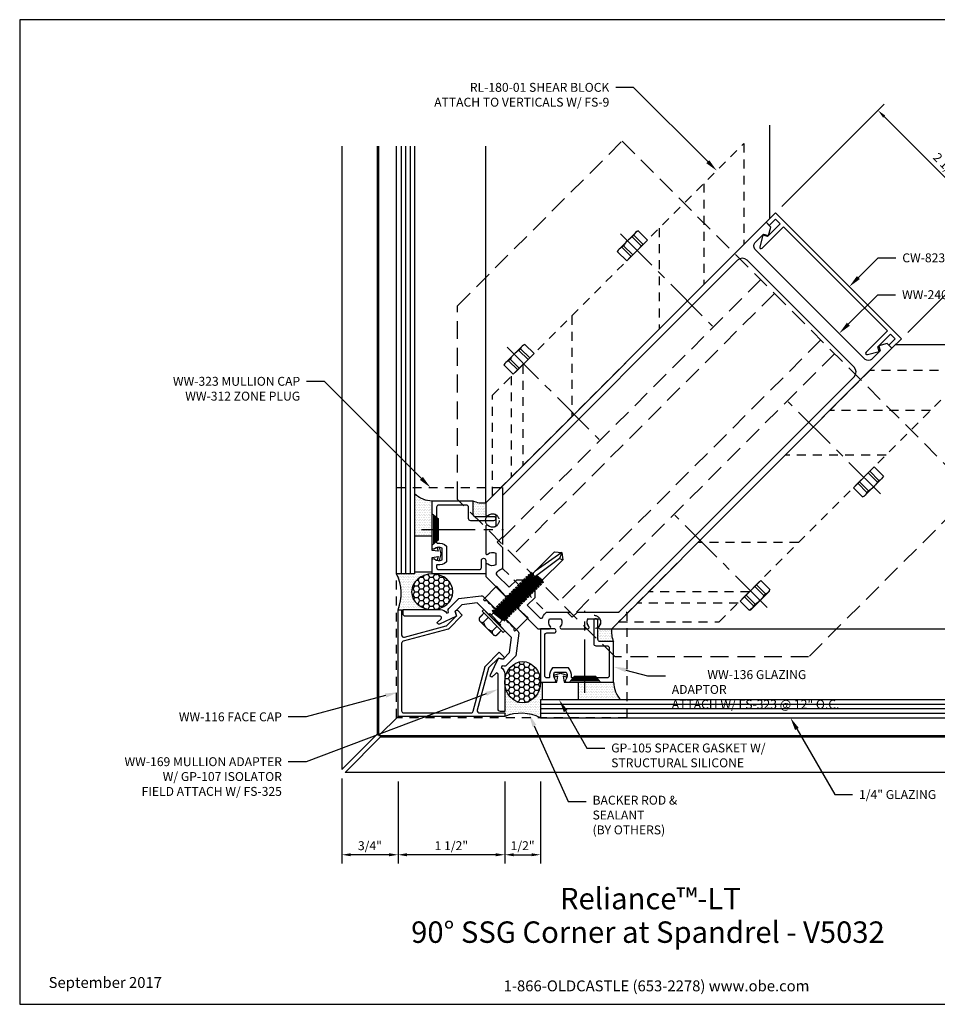
# Model space of a CAD drawing. Units: inches. Extents: x -2.1 to 17.3, y 0 to 13.8.
# Drawn here: x -2.1 to 10.8, y 0 to 13.8 of the extents above; entities that cross this region are included whole.
import ezdxf
from ezdxf import colors
from ezdxf.entities.mleader import LeaderData, LeaderLine
from ezdxf.enums import TextEntityAlignment as Align
from ezdxf.math import Vec2, Vec3

# ---------------------------------------------------------------- set-up
doc = ezdxf.new("R2010")
doc.units = ezdxf.units.IN
doc.header["$MEASUREMENT"] = 0
for name, pattern in [('CENTER', [2, 1.25, -0.25, 0.25, -0.25]), ('CENTER2', [1.125, 0.75, -0.125, 0.125, -0.125]), ('HIDDEN', [0.375, 0.25, -0.125]), ('HIDDEN2', [0.1875, 0.125, -0.0625])]:
    doc.linetypes.add(name, pattern=pattern)
for name, color, linetype in [('Accessory', 7, 'Continuous'), ('Anchoring', 7, 'Continuous'), ('Dimension', 3, 'Continuous'), ('Extrusion', 1, 'Continuous'), ('Fastener', 7, 'Continuous'), ('Gasket', 7, 'Continuous'), ('Glazing', 4, 'Continuous'), ('Misc', 7, 'Continuous'), ('Sealant', 3, 'Continuous'), ('Sightline', 7, 'Continuous'), ('Tag', 7, 'Continuous'), ('Text', 6, 'Continuous'), ('Thermal', 2, 'Continuous')]:
    doc.layers.add(name, color=color, linetype=linetype)
doc.styles.get("Standard").update_dxf_attribs({"font": 'arial.ttf'})
doc.dimstyles.new('FULL', dxfattribs={"dimtxt": 0.125, "dimasz": 0.125, "dimexe": 0.125, "dimexo": 0.125, "dimgap": 0.0625, "dimtad": 1, "dimdec": 4, "dimzin": 3, "dimdsep": 46, "dimlunit": 4, "dimtxsty": 'Standard', "dimcen": 0.125, "dimclrd": 256, "dimclre": 256, "dimclrt": 256, "dimadec": 0, "dimazin": 0, "dimtfac": 1, "dimtdec": 4, "dimtofl": 0, "dimtmove": 0, "dimatfit": 3, "dimfxl": 1, "dimfrac": 2, "dimtolj": 1, "dimtzin": 3, "dimarcsym": 0})
pattern_1 = [(0, (-0.571791, 0.266132), (0.01171875, 0.0234375), [0, -0.0234375])]
pattern_2 = [(0, (-0.59487, 0.26613), (0.0703125, 0.04059494), [0.046875, -0.09375]), (120, (-0.59487, 0.26613), (-0.0703125, 0.04059494), [0.046875, -0.09375]), (60, (-0.59487, 0.26613), (2e-17, 0.08118988), [-0.09375, 0.046875])]
pattern_3 = [(0, (-0.49964, -0.483868), (0.01171875, 0.0234375), [0, -0.0234375])]

# ---------------------------------------------------------------- blocks, each defined once
blk = doc.blocks.new('Web_Detail_Title_Block')
at = {"layer": 'defpoints'}
blk.add_lwpolyline([(-5.5, 0), (5.5, 0), (5.5, 8.5), (-5.5, 8.5)], close=True, dxfattribs=at)
at = {"layer": 'Tag', "insert": (0, 0.112), "char_height": 0.094, "attachment_point": 8}
blk.add_mtext_dynamic_manual_height_columns('1-866-OLDCASTLE (653-2278) www.obe.com', width=2.879054, gutter_width=0.625, heights=[0.1233], dxfattribs=at)
at = {"layer": 'Tag'}
for tag, p, height in [('SYSTEM_001', (-0.4283, 0.8374), 0.185), ('DET_NAME_NO_001', (-1.067, 0.4835), 0.185), ('DETNO_TITLE_001', (3.872, 0.1308), 0.094)]:
    blk.add_attdef(tag, p, '', height=height, dxfattribs=at)
blk.add_attdef('DATE', text='', height=0.094, dxfattribs=at).set_placement((-5.25, 0.112), align=Align.BOTTOM_LEFT)
blk = doc.blocks.new('fs325')
at = {"linetype": 'ByBlock', "extrusion": (0, 0, -1)}
for p, q in [((-0.153, 0.129), (-0.153, -0.13)), ((-0.032, 0.087), (-0.128, 0.087)), ((-0.032, -0.087), (-0.128, -0.087))]:
    blk.add_line(p, q, dxfattribs=at)
at = {"linetype": 'ByBlock'}
for p, q in [((0.065, 0.08), (0.085, -0.08)), ((0.079, 0.111), (0.1, -0.111)), ((0.109, -0.111), (0.088, 0.111)), ((0.124, -0.08), (0.103, 0.08)), ((0.106, 0.08), (0.127, -0.08)), ((0.121, 0.111), (0.142, -0.111)), ((0.151, -0.111), (0.13, 0.111)), ((0.165, -0.08), (0.145, 0.08)), ((0.148, 0.08), (0.169, -0.08)), ((0.163, 0.111), (0.183, -0.111)), ((0.192, -0.111), (0.172, 0.111)), ((0.207, -0.08), (0.186, 0.08)), ((0.19, 0.08), (0.21, -0.08)), ((0.204, 0.111), (0.225, -0.111)), ((0.234, -0.111), (0.213, 0.111)), ((0.249, -0.08), (0.228, 0.08)), ((0.231, 0.08), (0.252, -0.08)), ((0.246, 0.111), (0.267, -0.111)), ((0.276, -0.111), (0.255, 0.111)), ((0.29, -0.08), (0.27, 0.08)), ((0.273, 0.08), (0.294, -0.08)), ((0.288, 0.111), (0.308, -0.111)), ((0.317, -0.111), (0.297, 0.111)), ((0.332, -0.08), (0.311, 0.08)), ((0.315, 0.08), (0.335, -0.08)), ((0.329, 0.111), (0.35, -0.111)), ((0.359, -0.111), (0.338, 0.111)), ((0.374, -0.08), (0.353, 0.08)), ((0.356, 0.08), (0.377, -0.08)), ((0.371, 0.111), (0.392, -0.111)), ((0.401, -0.111), (0.38, 0.111)), ((0.415, -0.08), (0.395, 0.08)), ((0.398, 0.08), (0.419, -0.08)), ((0.413, 0.111), (0.433, -0.111)), ((0.442, -0.111), (0.422, 0.111)), ((0.457, -0.08), (0.436, 0.08)), ((0.44, 0.08), (0.46, -0.08)), ((0.454, 0.111), (0.475, -0.111)), ((0.484, -0.111), (0.463, 0.111)), ((0.499, -0.08), (0.478, 0.08)), ((0.481, 0.08), (0.502, -0.08)), ((0.496, 0.111), (0.517, -0.111)), ((0.526, -0.111), (0.505, 0.111)), ((0.54, -0.08), (0.52, 0.08)), ((0.523, 0.08), (0.544, -0.08)), ((0.538, 0.111), (0.558, -0.111)), ((0.567, -0.111), (0.547, 0.111)), ((0.582, -0.08), (0.561, 0.08)), ((0.565, 0.08), (0.585, -0.08)), ((0.579, 0.111), (0.6, -0.111)), ((0.609, -0.111), (0.588, 0.111)), ((0.624, -0.08), (0.603, 0.08)), ((0.606, 0.08), (0.627, -0.08)), ((0.621, 0.111), (0.642, -0.111)), ((0.651, -0.111), (0.63, 0.111)), ((0.665, -0.08), (0.645, 0.08)), ((0.648, 0.08), (0.669, -0.08)), ((0.663, 0.111), (0.683, -0.111)), ((0.692, -0.111), (0.672, 0.111)), ((0.707, -0.08), (0.686, 0.08)), ((0.69, 0.08), (0.71, -0.08)), ((0.704, 0.111), (0.725, -0.111)), ((0.734, -0.111), (0.713, 0.111)), ((0.749, -0.08), (0.728, 0.08)), ((0.731, 0.08), (0.752, -0.08)), ((0.746, 0.111), (0.767, -0.111)), ((0.776, -0.111), (0.755, 0.111)), ((0.79, -0.08), (0.77, 0.08)), ((0.773, 0.08), (0.794, -0.08)), ((0.788, 0.111), (0.808, -0.111)), ((0.853, 0.08), (0.796, 0.028)), ((1.26, -0.036), (0.796, 0.028)), ((0.804, 0.035), (0.797, 0.111)), ((0.817, -0.111), (0.805, 0.026)), ((0.816, 0.045), (0.811, 0.08)), ((0.815, 0.08), (0.819, 0.048)), ((0.832, -0.08), (0.818, 0.025)), ((0.822, 0.024), (0.835, -0.08)), ((0.829, 0.111), (0.834, 0.062)), ((0.842, 0.07), (0.838, 0.111)), ((0.838, 0.022), (0.85, -0.111)), ((0.859, -0.111), (0.847, 0.021)), ((0.874, -0.08), (0.861, 0.019)), ((1.344, 0), (0.894, 0.08)), ((1.344, 0), (1.26, -0.036)), ((1.26, -0.036), (1.278, -0.08))]:
    blk.add_line(p, q, dxfattribs=at)
at = {"linetype": 'ByBlock', "extrusion": (0, 0, -1)}
blk.add_lwpolyline([(0, 0.21), (0.032, 0.21), (0.032, -0.21), (0, -0.21)], close=True, dxfattribs=at)
at = {"linetype": 'ByBlock'}
blk.add_lwpolyline([(0.022, -0.111), (0, -0.111), (0, 0.111), (0.022, 0.111)], close=True, dxfattribs=at)
blk.add_lwpolyline([(0.022, 0.08), (0.065, 0.08), (0.079, 0.111), (0.088, 0.111), (0.103, 0.08), (0.106, 0.08), (0.121, 0.111), (0.13, 0.111), (0.145, 0.08), (0.148, 0.08), (0.163, 0.111), (0.172, 0.111), (0.186, 0.08), (0.19, 0.08), (0.204, 0.111), (0.213, 0.111), (0.228, 0.08), (0.231, 0.08), (0.246, 0.111), (0.255, 0.111), (0.27, 0.08), (0.273, 0.08), (0.288, 0.111), (0.297, 0.111), (0.311, 0.08), (0.315, 0.08), (0.329, 0.111), (0.338, 0.111), (0.353, 0.08), (0.356, 0.08), (0.371, 0.111), (0.38, 0.111), (0.395, 0.08), (0.398, 0.08), (0.413, 0.111), (0.422, 0.111), (0.436, 0.08), (0.44, 0.08), (0.454, 0.111), (0.463, 0.111), (0.478, 0.08), (0.481, 0.08), (0.496, 0.111), (0.505, 0.111), (0.52, 0.08), (0.523, 0.08), (0.538, 0.111), (0.547, 0.111), (0.561, 0.08), (0.565, 0.08), (0.579, 0.111), (0.588, 0.111), (0.603, 0.08), (0.606, 0.08), (0.621, 0.111), (0.63, 0.111), (0.645, 0.08), (0.648, 0.08), (0.663, 0.111), (0.672, 0.111), (0.686, 0.08), (0.69, 0.08), (0.704, 0.111), (0.713, 0.111), (0.728, 0.08), (0.731, 0.08), (0.746, 0.111), (0.755, 0.111), (0.77, 0.08), (0.773, 0.08), (0.788, 0.111), (0.797, 0.111), (0.811, 0.08), (0.815, 0.08), (0.829, 0.111), (0.838, 0.111), (0.853, 0.08), (1.278, 0.08), (1.344, 0), (1.278, -0.08), (0.874, -0.08), (0.859, -0.111), (0.85, -0.111), (0.835, -0.08), (0.832, -0.08), (0.817, -0.111), (0.808, -0.111), (0.794, -0.08), (0.79, -0.08), (0.776, -0.111), (0.767, -0.111), (0.752, -0.08), (0.749, -0.08), (0.734, -0.111), (0.725, -0.111), (0.71, -0.08), (0.707, -0.08), (0.692, -0.111), (0.683, -0.111), (0.669, -0.08), (0.665, -0.08), (0.651, -0.111), (0.642, -0.111), (0.627, -0.08), (0.624, -0.08), (0.609, -0.111), (0.6, -0.111), (0.585, -0.08), (0.582, -0.08), (0.567, -0.111), (0.558, -0.111), (0.544, -0.08), (0.54, -0.08), (0.526, -0.111), (0.517, -0.111), (0.502, -0.08), (0.499, -0.08), (0.484, -0.111), (0.475, -0.111), (0.46, -0.08), (0.457, -0.08), (0.442, -0.111), (0.433, -0.111), (0.419, -0.08), (0.415, -0.08), (0.401, -0.111), (0.392, -0.111), (0.377, -0.08), (0.374, -0.08), (0.359, -0.111), (0.35, -0.111), (0.335, -0.08), (0.332, -0.08), (0.317, -0.111), (0.308, -0.111), (0.294, -0.08), (0.29, -0.08), (0.276, -0.111), (0.267, -0.111), (0.252, -0.08), (0.249, -0.08), (0.234, -0.111), (0.225, -0.111), (0.21, -0.08), (0.207, -0.08), (0.192, -0.111), (0.183, -0.111), (0.169, -0.08), (0.165, -0.08), (0.151, -0.111), (0.142, -0.111), (0.127, -0.08), (0.124, -0.08), (0.109, -0.111), (0.1, -0.111), (0.085, -0.08), (0.022, -0.08)], dxfattribs=at)
blk.add_rational_spline([(-0.032, 0.172), (-0.08, 0.172), (-0.128, 0.172), (-0.153, 0.158), (-0.153, 0.129), (-0.153, 0.101), (-0.128, 0.087), (-0.18, 0), (-0.128, -0.087), (-0.153, -0.101), (-0.153, -0.13), (-0.153, -0.158), (-0.128, -0.172), (-0.08, -0.172), (-0.032, -0.172)], [1, 1, 1, 0.863631768004, 1, 0.863631768004, 1, 0.85849089442, 1, 0.863631768004, 1, 0.863631768004, 1, 1, 1], degree=2, knots=[0, 0, 0, 1, 1, 2.056733, 2.056733, 3.113466, 3.113466, 4.190419, 4.190419, 5.247152, 5.247152, 6.303884, 6.303884, 7.303884, 7.303884, 7.303884], dxfattribs=at)
blk = doc.blocks.new('FS9_BF')
at = {"linetype": 'CENTER', "ltscale": 0.5}
blk.add_line((0.331, 0), (-1.5, 0), dxfattribs=at)
for p, q in [((0.182, 0.119), (0, 0.119)), ((0.182, 0.087), (0, 0.087)), ((0.182, -0.087), (0, -0.087)), ((0.182, -0.119), (0, -0.119))]:
    blk.add_line(p, q)
blk.add_lwpolyline([(0.192, -0.185), (0.192, 0.185), (0.182, 0.206), (0, 0.206), (0, -0.206), (0.182, -0.206)], close=True)
blk.add_lwpolyline([(0.182, 0.206, -0.224461), (0.182, 0.119), (0.182, 0.087, -0.118708), (0.182, -0.087), (0.182, -0.119, -0.224461), (0.182, -0.206)], format="xyb")
blk = doc.blocks.new('*D5')
at = {"layer": 'defpoints', "color": 0, "transparency": 16777216}
for p in [(8.545, 11.103), (11.75, 10.773), (10.313, 9.336)]:
    blk.add_point(p, dxfattribs=at)
at = {"layer": 'Dimension', "lineweight": -2, "transparency": 16777216}
for p, q in [((8.633, 11.192), (10.071, 12.629)), ((10.071, 12.453), (11.662, 10.862)), ((10.401, 9.424), (11.839, 10.862))]:
    blk.add_line(p, q, dxfattribs=at)
at = {"layer": 'Dimension', "transparency": 16777216}
for points in [[(10.086, 12.467), (10.056, 12.438), (9.983, 12.541)], [(11.677, 10.876), (11.647, 10.847), (11.75, 10.773)]]:
    blk.add_solid(points, dxfattribs=at)
at = {"layer": 'Dimension', "transparency": 16777216, "insert": (10.956, 11.747), "char_height": 0.125, "attachment_point": 5, "rotation": 315}
blk.add_mtext('\\A1;2 1/2"', dxfattribs=at)
blk = doc.blocks.new('*D6')
at = {"layer": 'defpoints', "color": 0, "transparency": 16777216}
for p in [(4.745, 3.25), (5.247, 3.25), (5.247, 2.098)]:
    blk.add_point(p, dxfattribs=at)
at = {"layer": 'Dimension', "lineweight": -2, "transparency": 16777216}
for p, q in [((4.745, 3.125), (4.745, 1.973)), ((5.247, 3.125), (5.247, 1.973)), ((4.87, 2.098), (5.122, 2.098))]:
    blk.add_line(p, q, dxfattribs=at)
at = {"layer": 'Dimension', "transparency": 16777216}
for points in [[(4.87, 2.119), (4.87, 2.077), (4.745, 2.098)], [(5.122, 2.119), (5.122, 2.077), (5.247, 2.098)]]:
    blk.add_solid(points, dxfattribs=at)
at = {"layer": 'Dimension', "transparency": 16777216, "insert": (4.996, 2.225), "char_height": 0.125, "attachment_point": 5}
blk.add_mtext('\\A1;1/2"', dxfattribs=at)
blk = doc.blocks.new('*D7')
at = {"layer": 'defpoints', "color": 0, "transparency": 16777216}
for p in [(3.247, 3.25), (4.745, 3.25), (3.247, 2.098)]:
    blk.add_point(p, dxfattribs=at)
at = {"layer": 'Dimension', "lineweight": -2, "transparency": 16777216}
for p, q in [((3.247, 3.125), (3.247, 1.973)), ((4.745, 3.125), (4.745, 1.973)), ((4.62, 2.098), (3.372, 2.098))]:
    blk.add_line(p, q, dxfattribs=at)
at = {"layer": 'Dimension', "transparency": 16777216}
for points in [[(3.372, 2.119), (3.372, 2.077), (3.247, 2.098)], [(4.62, 2.119), (4.62, 2.077), (4.745, 2.098)]]:
    blk.add_solid(points, dxfattribs=at)
at = {"layer": 'Dimension', "transparency": 16777216, "insert": (3.996, 2.225), "char_height": 0.125, "attachment_point": 5}
blk.add_mtext('\\A1;1 1/2"', dxfattribs=at)
blk = doc.blocks.new('*D8')
at = {"layer": 'defpoints', "color": 0, "transparency": 16777216}
for p in [(2.459, 3.294), (3.247, 3.25), (2.459, 2.098)]:
    blk.add_point(p, dxfattribs=at)
at = {"layer": 'Dimension', "lineweight": -2, "transparency": 16777216}
for p, q in [((2.459, 3.169), (2.459, 1.973)), ((3.247, 3.125), (3.247, 1.973)), ((3.122, 2.098), (2.584, 2.098))]:
    blk.add_line(p, q, dxfattribs=at)
at = {"layer": 'Dimension', "transparency": 16777216}
for points in [[(2.584, 2.119), (2.584, 2.077), (2.459, 2.098)], [(3.122, 2.119), (3.122, 2.077), (3.247, 2.098)]]:
    blk.add_solid(points, dxfattribs=at)
at = {"layer": 'Dimension', "transparency": 16777216, "insert": (2.853, 2.225), "char_height": 0.125, "attachment_point": 5}
blk.add_mtext('\\A1;3/4"', dxfattribs=at)
blk = doc.blocks.new('fs323_bf')
at = {"lineweight": 0}
for p, q in [((0.019, 0.203), (0.019, -0.203)), ((0.032, 0.192), (0.032, -0.192)), ((0.046, 0.181), (0.046, -0.181)), ((0.059, 0.169), (0.059, -0.169)), ((0.073, 0.158), (0.073, -0.158))]:
    blk.add_line(p, q, dxfattribs=at)
at = {"linetype": 'CENTER2'}
blk.add_line((-0.15, 0), (1, 0), dxfattribs=at)
at = {"lineweight": 0}
blk.add_lwpolyline([(0.086, 0.147), (0, 0.219), (0, -0.219), (0.086, -0.147), (0.086, 0.147)], close=True, dxfattribs=at)

msp = doc.modelspace()

# ---------------------------------------------------------------- hatches: boundary and pattern name
at = {"layer": 'Sealant'}
h = msp.add_hatch(dxfattribs=at)
h.set_pattern_fill('DOTS', color=256, scale=0.375)
h.set_pattern_definition(pattern_3)
edge = h.paths.add_edge_path()
edge.add_line((3.72825, 6.75976), (3.47825, 7.00976))
edge.add_line((3.47825, 7.00976), (3.47825, 7.1643))
edge.add_arc((3.73352, 7.43574), 0.37261, 226.757652, 269.189507)
edge.add_line((3.72825, 7.06316), (3.72825, 6.75976))
h.paths.add_polyline_path([(3.72825, 6.75976), (3.72825, 6.56792), (3.47825, 6.56792), (3.47825, 7.00976)])
h = msp.add_hatch(dxfattribs=at)
h.set_pattern_fill('DOTS', color=256, scale=0.375)
h.paths.add_polyline_path([(4.47825, 7.03677), (4.47825, 6.86977), (4.47825, 6.84403), (4.32925, 6.84403, -0.07087384), (4.32059, 6.84526), (4.29948, 6.86637, -0.07087384), (4.29825, 6.87503), (4.29825, 7.06316, 0.14658985)])
h.paths.add_polyline_path([(4.32059, 6.84526, -0.25660778), (4.29948, 6.86637)], flags=17)
h = msp.add_hatch(dxfattribs=at)
h.set_pattern_fill('DOTS', color=256, scale=0.375)
h.set_pattern_definition(pattern_1)
edge = h.paths.add_edge_path()
edge.add_ellipse((3.72825, 5.78731), major_axis=(-0.28986, 0.02308), ratio=0.85905926, start_angle=273.912665, end_angle=453.912665)
edge.add_line((3.72825, 5.53731), (3.31916, 5.53731))
edge.add_line((3.31916, 5.53731), (3.29716, 5.53597))
edge.add_line((3.29716, 5.53597), (3.24716, 5.53597))
edge.add_arc((2.6819, 5.76568), 0.61015, 337.884639, 386.435415)
edge.add_line((3.22825, 6.03731), (3.72825, 6.03731))
h = msp.add_hatch(dxfattribs=at)
h.set_pattern_fill('HONEY', color=256, scale=0.375)
h.set_pattern_definition(pattern_2)
edge = h.paths.add_edge_path()
edge.add_ellipse((3.72825, 5.78731), major_axis=(0.28986, 0), ratio=0.86248967, start_angle=0, end_angle=360, ccw=False)
h = msp.add_hatch(dxfattribs=at)
h.set_pattern_fill('DOTS', color=256, scale=0.375)
h.paths.add_polyline_path([(6.24601, 5.269), (6.07901, 5.269), (6.05328, 5.269), (6.05328, 5.12, 0.07087384), (6.05451, 5.11134), (6.07562, 5.09023, 0.07087384), (6.08428, 5.089), (6.27241, 5.089, -0.14658985)])
h.paths.add_polyline_path([(6.05451, 5.11134, 0.25660778), (6.07562, 5.09023)], flags=17)
h = msp.add_hatch(dxfattribs=at)
h.set_pattern_fill('HONEY', color=256, scale=0.375)
h.set_pattern_definition(pattern_2)
edge = h.paths.add_edge_path()
edge.add_ellipse((4.99656, 4.519), major_axis=(0, 0.28986), ratio=0.86248967, start_angle=0, end_angle=360)
h = msp.add_hatch(dxfattribs=at)
h.set_pattern_fill('DOTS', color=256, scale=0.375)
h.set_pattern_definition(pattern_1)
edge = h.paths.add_edge_path()
edge.add_ellipse((4.99656, 4.519), major_axis=(0.02308, -0.28986), ratio=0.85905926, start_angle=-93.912665, end_angle=86.087335, ccw=False)
edge.add_line((4.74656, 4.519), (4.74656, 4.10991))
edge.add_line((4.74656, 4.10991), (4.74522, 4.08791))
edge.add_line((4.74522, 4.08791), (4.74522, 4.03791))
edge.add_arc((4.97493, 3.47265), 0.61015, 63.564585, 112.115361, ccw=False)
edge.add_line((5.24656, 4.019), (5.24656, 4.519))
h = msp.add_hatch(dxfattribs=at)
h.set_pattern_fill('DOTS', color=256, scale=0.375)
h.set_pattern_definition(pattern_3)
edge = h.paths.add_edge_path()
edge.add_line((5.96901, 4.519), (6.21901, 4.269))
edge.add_line((6.21901, 4.269), (6.37355, 4.269))
edge.add_arc((6.64498, 4.52427), 0.37261, 180.810493, 223.242348, ccw=False)
edge.add_line((6.27241, 4.519), (5.96901, 4.519))
h.paths.add_polyline_path([(5.96901, 4.519), (5.77717, 4.519), (5.77717, 4.269), (6.21901, 4.269)])

# ---------------------------------------------------------------- linework, layer by layer
for p, q in [((4.47825, 7.03677), (4.47825, 12.03731)), ((6.24601, 5.269), (11.24656, 5.269))]:
    msp.add_line(p, q)
at = {"layer": 'Accessory', "linetype": 'HIDDEN2'}
msp.add_lwpolyline([(3.22825, 4.019), (3.22825, 7.25037), (4.71225, 7.25037), (4.71225, 6.1156), (5.32485, 5.503), (6.45961, 5.503), (6.45961, 4.019)], close=True, dxfattribs=at)
for centre in [(4.57145, 6.78677), (5.99601, 5.3622)]:
    msp.add_circle(centre, 0.095, dxfattribs=at)
at = {"layer": 'Anchoring', "linetype": 'HIDDEN'}
msp.add_lwpolyline([(4.08237, 9.80024), (6.39178, 12.10965), (11.3189, 7.18253), (9.00949, 4.87312), (6.29273, 4.87312), (4.08237, 7.08349)], close=True, dxfattribs=at)
for points in [[(8.33632, 10.16511), (4.66853, 6.49732)], [(8.52941, 9.97203), (4.86162, 6.30424)], [(9.18127, 9.32016), (5.51349, 5.65237)], [(9.37436, 9.12708), (5.70657, 5.45929)]]:
    msp.add_lwpolyline(points, dxfattribs=at)
at = {"layer": 'Extrusion', "linetype": 'ByBlock', "flags": 128}
msp.add_lwpolyline([(8.35583, 10.60644), (8.65513, 10.90535), (10.1146, 9.44588), (9.81509, 9.14638, 0.76621798), (9.83407, 9.1134), (10.00004, 9.15738), (9.98166, 9.22526), (10.15844, 9.40204), (10.2249, 9.33557), (10.13581, 9.24648), (10.17965, 9.20264), (10.31259, 9.33557), (8.54482, 11.10334), (8.41188, 10.9704), (8.45572, 10.92656), (8.54482, 11.01566), (8.61129, 10.94919), (8.43451, 10.77241), (8.36663, 10.7908), (8.32279, 10.62533, 0.76410466)], format="xyb", close=True, dxfattribs=at)
at = {"layer": 'Extrusion', "linetype": 'ByBlock'}
for points in [[(5.91449, 5.409), (6.07754, 5.409, -0.32509702), (6.06567, 5.29909, 0.65050762), (6.07901, 5.269), (6.24601, 5.269), (10.17965, 9.20264), (10.11261, 9.26967), (9.99439, 9.23799), (10.01292, 9.16884), (9.89186, 9.04778, -0.41421356), (9.80418, 9.04778), (8.25703, 10.59493, -0.41421356), (8.25703, 10.68261), (8.37809, 10.80367), (8.44724, 10.78514), (8.47892, 10.90337), (8.41188, 10.9704), (4.47825, 7.03677), (4.47825, 6.86977, 0.65050762), (4.50833, 6.85643, -0.32509702), (4.61825, 6.86829), (4.61825, 6.70525, -0.32509702), (4.50833, 6.71711, 0.65050762), (4.47825, 6.70377), (4.47825, 6.32877, 0.65050762), (4.50833, 6.31543, -0.32509702), (4.61825, 6.32729), (4.61825, 6.16425, -0.32509702), (4.50833, 6.17611, 0.65050762), (4.47825, 6.16277), (4.47825, 6.00156), (4.75296, 5.72685), (4.8166, 5.72685), (4.89049, 5.80074), (5.00999, 5.80074), (5.00999, 5.68124), (4.9361, 5.60735), (4.9361, 5.54371), (5.21081, 5.269), (5.37201, 5.269, 0.65050762), (5.38535, 5.29909, -0.32509702), (5.37349, 5.409), (5.53654, 5.409, -0.32509702), (5.52467, 5.29909, 0.65050762), (5.53801, 5.269), (5.91301, 5.269, 0.65050762), (5.92635, 5.29909, -0.32509702)], [(5.76501, 5.503), (6.33424, 5.503, 0.19891237), (6.35616, 5.51208), (9.64861, 8.80453, 0.41421356), (9.64861, 8.93747), (8.14672, 10.43936, 0.41421356), (8.01378, 10.43936), (4.72133, 7.14691, 0.19891237), (4.71225, 7.12499), (4.71225, 6.55577), (4.63925, 6.48277), (4.71225, 6.40977), (4.71225, 6.12119, -0.11239512), (4.64444, 6.07252, 0.53256594), (4.63456, 6.02203), (4.8067, 5.84989), (4.91355, 5.95674), (5.07461, 5.95674), (5.16599, 5.86536), (5.16599, 5.70431), (5.05914, 5.59745), (5.23128, 5.42531, 0.53256594), (5.28176, 5.43519, -0.11239512), (5.33044, 5.503), (5.61901, 5.503), (5.69201, 5.43)], [(3.86825, 6.39944, 0.32509702), (3.75833, 6.38758, -0.65050762), (3.72825, 6.40092), (3.72825, 7.06316), (4.29825, 7.06316), (4.29825, 6.87503, 0.41421356), (4.32925, 6.84403), (4.58825, 6.84403, -1), (4.58825, 6.78403), (4.26925, 6.78403, -0.41421356), (4.23825, 6.81503), (4.23825, 6.97216, 0.41421356), (4.20725, 7.00316), (3.81925, 7.00316, 0.41421356), (3.78825, 6.97216), (3.78825, 6.48027, 0.45642435), (3.79966, 6.47037, -0.23105619), (3.92825, 6.42887), (3.92825, 6.20697, -0.23105619), (3.79966, 6.16547, 0.45642435), (3.78825, 6.15557), (3.78825, 6.12831, 0.41421356), (3.81925, 6.09731), (4.38725, 6.09731, 0.41421356), (4.41825, 6.12831), (4.41825, 6.22703, -1), (4.47825, 6.22703), (4.47825, 6.03731), (3.72825, 6.03731), (3.72825, 6.23492, -0.65050762), (3.75833, 6.24826, 0.32509702), (3.86825, 6.2364)], [(3.83781, 5.44331), (3.35016, 5.44331, -0.41421356), (3.31916, 5.47431), (3.31916, 5.53731), (3.83881, 5.53731, -0.25072268), (3.93282, 5.48701), (3.95726, 5.49855), (3.95064, 5.52358, -0.26713787), (3.95868, 5.55344), (4.09892, 5.69367), (4.41402, 5.73218, -0.23071651), (4.4397, 5.72333), (4.93258, 5.23045, -0.23071651), (4.94143, 5.20477), (4.90292, 4.88967), (4.76268, 4.74944, -0.26713787), (4.73283, 4.74139), (4.7078, 4.74802), (4.69625, 4.72357, -0.25072268), (4.74656, 4.62956), (4.74656, 4.10991), (4.68356, 4.10991, -0.41421356), (4.65256, 4.14091), (4.65256, 4.62856, 0.66817864), (4.61842, 4.6427), (4.56364, 4.58792), (4.55279, 4.59305, -0.41421356), (4.54324, 4.61967), (4.65577, 4.85799), (4.72103, 4.84072), (4.81355, 4.93323), (4.83962, 5.14663), (4.609, 5.37725), (4.609, 5.39975), (4.5865, 5.39975), (4.35587, 5.63037), (4.14248, 5.6043), (4.04996, 5.51178), (4.06724, 5.44653), (3.82892, 5.33399, -0.41421356), (3.8023, 5.34354), (3.79717, 5.35439), (3.85195, 5.40917, 0.66817864)], [(4.74522, 4.08791), (4.74522, 4.03791), (3.24716, 4.03791), (3.24716, 5.53597), (3.29716, 5.53597), (3.29716, 5.18094, 0.49239789), (3.33611, 5.15097), (3.92477, 5.30719, 0.13226446), (3.92927, 5.30978), (4.06702, 5.44752), (4.04902, 5.51452), (4.05677, 5.52228, -0.41421356), (4.08506, 5.52228), (4.14877, 5.45857), (3.95464, 5.26444, -0.13184853), (3.95015, 5.26185), (3.32016, 5.09356, 0.33966916), (3.29716, 5.06361), (3.29716, 4.11891, 0.41421356), (3.32816, 4.08791), (4.27286, 4.08791, 0.33966916), (4.30281, 4.11091), (4.4711, 4.7409, -0.13184853), (4.47369, 4.74539), (4.66781, 4.93952), (4.73153, 4.87581, -0.41421356), (4.73153, 4.84752), (4.72377, 4.83977), (4.65677, 4.85777), (4.51903, 4.72003, 0.13226446), (4.51643, 4.71552), (4.36022, 4.12686, 0.49239789), (4.39018, 4.08791)], [(5.60869, 4.659, -0.32509702), (5.59683, 4.54909, 0.65050762), (5.61017, 4.519), (6.27241, 4.519), (6.27241, 5.089), (6.08428, 5.089, -0.41421356), (6.05328, 5.12), (6.05328, 5.379, 1), (5.99328, 5.379), (5.99328, 5.06, 0.41421356), (6.02428, 5.029), (6.18141, 5.029, -0.41421356), (6.21241, 4.998), (6.21241, 4.61, -0.41421356), (6.18141, 4.579), (5.68952, 4.579, -0.45642435), (5.67962, 4.59041, 0.23105619), (5.63812, 4.719), (5.41622, 4.719, 0.23105619), (5.37472, 4.59041, -0.45642435), (5.36482, 4.579), (5.33756, 4.579, -0.41421356), (5.30656, 4.61), (5.30656, 5.178, -0.41421356), (5.33756, 5.209), (5.43628, 5.209, 1), (5.43628, 5.269), (5.24656, 5.269), (5.24656, 4.519), (5.44417, 4.519, 0.65050762), (5.45751, 4.54909, -0.32509702), (5.44565, 4.659)]]:
    msp.add_lwpolyline(points, format="xyb", close=True, dxfattribs=at)
at = {"layer": 'Gasket', "linetype": 'ByBlock'}
for points in [[(3.47825, 6.06792), (3.72825, 6.06792), (3.72825, 6.26792), (3.81111, 6.28042), (3.79825, 6.23244), (3.82819, 6.22442), (3.85325, 6.31792), (3.82819, 6.41142), (3.79825, 6.4034), (3.81111, 6.35542), (3.72825, 6.36792), (3.72825, 6.56792), (3.47825, 6.56792)], [(5.27717, 4.269), (5.27717, 4.519), (5.47717, 4.519), (5.48967, 4.60186), (5.44169, 4.589), (5.43367, 4.61895), (5.52717, 4.644), (5.62067, 4.61895), (5.61264, 4.589), (5.56467, 4.60186), (5.57717, 4.519), (5.77717, 4.519), (5.77717, 4.269)]]:
    msp.add_lwpolyline(points, close=True, dxfattribs=at)
at = {"layer": 'Glazing'}
for p, q in [((3.29075, 12.03731), (3.29075, 6.03731)), ((3.35325, 12.03731), (3.35325, 6.03731)), ((3.41575, 12.03731), (3.41575, 6.03731)), ((11.24656, 4.2065), (5.24656, 4.2065)), ((11.24656, 4.144), (5.24656, 4.144)), ((11.24656, 4.0815), (5.24656, 4.0815))]:
    msp.add_line(p, q, dxfattribs=at)
for points in [[(3.47825, 12.03731), (3.47825, 6.03731), (3.22825, 6.03731), (3.22825, 12.03731)], [(11.24656, 4.269), (5.24656, 4.269), (5.24656, 4.019), (11.24656, 4.019)]]:
    msp.add_lwpolyline(points, dxfattribs=at)
at = {"layer": 'Misc', "linetype": 'HIDDEN2'}
for p, q in [((7.53925, 11.51198), (7.53925, 10.09777)), ((6.91425, 10.88698), (6.91425, 9.47277)), ((5.68622, 9.65896), (5.68622, 8.24474)), ((4.99668, 8.96942), (4.99668, 7.5552)), ((4.83722, 8.80996), (4.83722, 7.39574)), ((10.72123, 8.33), (9.30701, 8.33)), ((10.09623, 7.705), (8.68201, 7.705)), ((8.8682, 6.47698), (7.45399, 6.47698)), ((8.17866, 5.78744), (6.76445, 5.78744)), ((8.0192, 5.62798), (6.60499, 5.62798))]:
    msp.add_line(p, q, dxfattribs=at)
for points in [[(4.57375, 8.54648), (8.10125, 12.07398), (8.10125, 10.65977), (4.57375, 7.13227)], [(7.75573, 5.3645), (11.28323, 8.892), (9.86901, 8.892), (6.34151, 5.3645)]]:
    msp.add_lwpolyline(points, close=True, dxfattribs=at)
at = {"layer": 'Sealant'}
for centre, radius, start, end in [((3.73352, 7.43574), 0.37261, 226.757652, 269.189507), ((4.4323, 7.35035), 0.31693, 244.978382, 278.336713), ((2.6819, 5.76568), 0.61015, 337.884639, 26.435415), ((6.55959, 5.22305), 0.31693, 171.663287, 205.021618), ((6.64498, 4.52427), 0.37261, 180.810493, 223.242348), ((4.97493, 3.47265), 0.61015, 63.564585, 112.115361)]:
    msp.add_arc(centre, radius, start, end, dxfattribs=at)
at = {"layer": 'Sealant', "extrusion": (0, 0, -1)}
msp.add_ellipse((3.72825, 5.78731), major_axis=(0.28986, 0), ratio=0.86248967, dxfattribs=at)
at = {"layer": 'Sealant'}
msp.add_ellipse((4.99656, 4.519), major_axis=(0, 0.28986), ratio=0.86248967, dxfattribs=at)
at = {"layer": 'Sightline'}
for p, q in [((8.46225, 12.33447), (8.46225, 11.02077)), ((2.97825, 3.769), (2.97825, 12.03731)), ((11.54372, 9.253), (10.23001, 9.253)), ((2.97825, 3.769), (3.24716, 4.03791)), ((2.97825, 3.769), (11.24656, 3.769))]:
    msp.add_line(p, q, dxfattribs=at)
for points in [[(2.45925, 12.03731), (2.45925, 3.29419), (2.95925, 3.79419), (2.95925, 12.03731)], [(11.24656, 3.25), (2.50344, 3.25), (3.00344, 3.75), (11.24656, 3.75)]]:
    msp.add_lwpolyline(points, dxfattribs=at)
at = {"layer": 'Thermal', "linetype": 'ByBlock', "ltscale": 0.75}
msp.add_lwpolyline([(4.79413, 5.52639), (4.73371, 5.44009, 0.6166946), (4.75912, 5.40401, 0.24450897), (4.81697, 5.34617, 0.24449878), (4.87481, 5.28833), (4.87448, 5.25346, 0.73323034), (4.89479, 5.24289), (5.07298, 5.42108), (4.93262, 5.5473), (4.94364, 5.60982), (4.93355, 5.6199, -0.34285993), (4.93126, 5.63817), (4.97433, 5.7107), (4.99593, 5.6613, 0.54861879), (5.02063, 5.65582), (5.02453, 5.65972, 0.29147342), (5.02802, 5.67546), (5.00573, 5.73671, 0.22169466), (4.94596, 5.79648), (4.88471, 5.81877, 0.29147342), (4.86897, 5.81528), (4.86507, 5.81138, 0.54861879), (4.87054, 5.78668), (4.91995, 5.76508), (4.84742, 5.72201, -0.34285993), (4.82915, 5.7243), (4.81906, 5.73439), (4.75655, 5.72337), (4.63033, 5.86373), (4.45214, 5.68554, 0.73323034), (4.46271, 5.66524), (4.49757, 5.66556, 0.24449878), (4.55541, 5.60772, 0.24449878), (4.61326, 5.54988, 0.61662579), (4.64934, 5.52446), (4.73564, 5.58489, -0.83909963)], format="xyb", close=True, dxfattribs=at)

# ---------------------------------------------------------------- block references
ref = msp.add_blockref('Web_Detail_Title_Block', (6.875, 0), dxfattribs=dict(xscale=1.625, yscale=1.625, zscale=1.625))
ref.add_attrib('SYSTEM_001', '%%UReliance™-LT', (5.52065, 1.33259), dxfattribs={"layer": 'Tag', "height": 0.300625})
ref.add_attrib('DET_NAME_NO_001', '%%U90%%D SSG Corner at Spandrel - V5032', (3.43165, 0.86221), dxfattribs={"layer": 'Tag', "height": 0.300625})
ref.add_attrib('DATE', 'September 2017', dxfattribs={"layer": 'Tag', "height": 0.15275}).set_placement((-1.65625, 0.182), align=Align.BOTTOM_LEFT)
at = {"layer": 'Fastener', "xscale": -1}
for name, p, rotation in [('FS9_BF', (6.60208, 10.57482), 314.9999999999998), ('FS9_BF', (5.01109, 8.98383), 314.9999999999998), ('fs323_bf', (3.72825, 6.66148), 180)]:
    msp.add_blockref(name, p, dxfattribs=dict(at, rotation=rotation))
at = {"layer": 'Fastener'}
for name, p, rotation in [('FS9_BF', (9.78406, 7.39284), 315), ('FS9_BF', (8.19307, 5.80185), 315), ('fs325', (4.59775, 5.3885), 44.99999999999999), ('fs323_bf', (5.87072, 4.519), 90)]:
    msp.add_blockref(name, p, dxfattribs=dict(at, rotation=rotation))

# ---------------------------------------------------------------- dimensions: what is measured, and where the dimension line sits
at = {"layer": 'Dimension'}
dim = msp.add_aligned_dim(p1=(8.54482, 11.10334), p2=(10.31259, 9.33557), distance=2.0332, dimstyle='FULL', dxfattribs=at)
dim.commit()
dim.dimension.update_dxf_attribs({"geometry": '*D5', "text_midpoint": (10.95629, 11.74704)})
dim = msp.add_linear_dim(base=(2.45925, 2.09832), p1=(3.24716, 3.25), p2=(2.45925, 3.29419), dimstyle='FULL', override={"dimdec": 3}, dxfattribs=at)
dim.commit()
dim.dimension.update_dxf_attribs({"geometry": '*D8', "text_midpoint": (2.8532, 2.2255)})
for base, p2, picture, middle in [((3.24716, 2.09832), (3.24716, 3.25), '*D7', (3.99619, 2.22545)), ((5.24656, 2.09832), (5.24656, 3.25), '*D6', (4.99589, 2.22545))]:
    dim = msp.add_linear_dim(base=base, p1=(4.74522, 3.25), p2=p2, dimstyle='FULL', dxfattribs=at)
    dim.commit()
    dim.dimension.update_dxf_attribs({"geometry": picture, "text_midpoint": middle})

# ---------------------------------------------------------------- leaders
at = {"layer": 'Text'}
ml = msp.add_multileader_mtext('Standard', dxfattribs=at)
ml.set_content('RL-180-01 SHEAR BLOCK\\P{\\C7;ATTACH TO VERTICALS W/ FS-9}', color=256)
ml.set_leader_properties()
ml.build(insert=Vec2(0, 0))
ml.multileader.update_dxf_attribs({"dogleg_length": 0.25, "arrow_head_size": 0.18})
ctx = ml.context
ctx.base_point, ctx.char_height, ctx.arrow_head_size, ctx.landing_gap_size, ctx.plane_origin = Vec3(3.43314, 12.86241), 0.125, 0.18, 0.09, Vec3(7.72118, 11.69391)
ctx.text_align_type = 2
notes = []
notes.append((ctx, [(0, (1, 1, 0), (6.55269, 12.86241), (-1, 0), 0.25, [(0, [(7.72118, 11.69391)], 0, [])])]))
ctx.mtext.insert, ctx.mtext.alignment, ctx.mtext.flow_direction = Vec3(6.21269, 12.92597), 3, 5
ml = msp.add_multileader_mtext('Standard', dxfattribs=at)
ml.set_content('WW-323 MULLION CAP\\PWW-312 ZONE PLUG', color=256)
ml.set_leader_properties()
ml.build(insert=Vec2(0, 0))
ml.multileader.update_dxf_attribs({"dogleg_length": 0.25, "arrow_head_size": 0.18})
ctx = ml.context
ctx.base_point, ctx.char_height, ctx.arrow_head_size, ctx.landing_gap_size, ctx.plane_origin = Vec3(-0.11799, 8.73852), 0.125, 0.18, 0.09, Vec3(3.70194, 7.25037)
ctx.text_align_type = 2
notes.append((ctx, [(0, (1, 1, 0), (2.21379, 8.73852), (-1, 0), 0.25, [(0, [(3.70194, 7.25037)], 0, [])])]))
ctx.mtext.insert, ctx.mtext.alignment, ctx.mtext.flow_direction = Vec3(1.87379, 8.80213), 3, 5
ml = msp.add_multileader_mtext('Standard', dxfattribs=at)
ml.set_content('^IWW-136 GLAZING ADAPTOR\\P{\\C7;ATTACH W/ FS-323 @ 12" O.C.}', color=256)
ml.set_leader_properties()
ml.build(insert=Vec2(0, 0))
ml.multileader.update_dxf_attribs({"dogleg_length": 0.25, "arrow_head_size": 0.18})
ctx = ml.context
ctx.base_point, ctx.char_height, ctx.arrow_head_size, ctx.landing_gap_size, ctx.plane_origin = Vec3(6.99921, 4.6068), 0.125, 0.18, 0.09, Vec3(6.27241, 4.73456)
notes.append((ctx, [(0, (1, 1, 0), (6.74921, 4.6068), (1, 0), 0.25, [(0, [(6.27241, 4.73456)], 0, [])])]))
ctx.mtext.insert, ctx.mtext.flow_direction = Vec3(7.08921, 4.68767), 5
ml = msp.add_multileader_mtext('Standard', dxfattribs=at)
ml.set_content('WW-169 MULLION ADAPTER W/ GP-107 ISOLATOR\\P{\\C7;FIELD ATTACH W/ FS-325}', color=256)
ml.set_leader_properties()
ml.build(insert=Vec2(0, 0))
ml.multileader.update_dxf_attribs({"dogleg_length": 0.25, "arrow_head_size": 0.18})
ctx = ml.context
ctx.base_point, ctx.char_height, ctx.arrow_head_size, ctx.landing_gap_size, ctx.plane_origin = Vec3(-0.84528, 3.40247), 0.125, 0.18, 0.09, Vec3(4.65256, 4.41903)
ctx.text_align_type = 2
notes.append((ctx, [(0, (1, 1, 0), (1.95759, 3.40247), (-1, 0), 0.25, [(0, [(4.65256, 4.41903)], 0, [])])]))
ctx.mtext.insert, ctx.mtext.width, ctx.mtext.alignment, ctx.mtext.flow_direction = Vec3(1.61759, 3.46608), 2.399937, 3, 5
ml = msp.add_multileader_mtext('Standard', dxfattribs=at)
ml.set_content('WW-116 FACE CAP', color=256)
ml.set_leader_properties()
ml.build(insert=Vec2(0, 0))
ml.multileader.update_dxf_attribs({"dogleg_length": 0.25, "arrow_head_size": 0.18})
ctx = ml.context
ctx.base_point, ctx.char_height, ctx.arrow_head_size, ctx.landing_gap_size, ctx.plane_origin = Vec3(-0.06352, 4.03206), 0.125, 0.18, 0.09, Vec3(3.24716, 4.37757)
ctx.text_align_type = 2
notes.append((ctx, [(0, (1, 1, 0), (1.95771, 4.03206), (-1, 0), 0.25, [(0, [(3.24716, 4.37757)], 0, [])])]))
ctx.mtext.insert, ctx.mtext.alignment, ctx.mtext.flow_direction = Vec3(1.61771, 4.09563), 3, 5
ml = msp.add_multileader_mtext('Standard', dxfattribs=at)
ml.set_content('GP-105 SPACER GASKET W/ STRUCTURAL SILICONE', color=256)
ml.set_leader_properties()
ml.build(insert=Vec2(0, 0))
ml.multileader.update_dxf_attribs({"dogleg_length": 0.25, "arrow_head_size": 0.18})
ctx = ml.context
ctx.base_point, ctx.char_height, ctx.arrow_head_size, ctx.landing_gap_size, ctx.plane_origin = Vec3(6.14917, 3.59512), 0.125, 0.18, 0.09, Vec3(5.5101, 4.269)
notes.append((ctx, [(0, (1, 1, 0), (5.89917, 3.59512), (1, 0), 0.25, [(0, [(5.5101, 4.269)], 0, [])])]))
ctx.mtext.insert, ctx.mtext.width, ctx.mtext.flow_direction = Vec3(6.23917, 3.65868), 2.3277576, 5
ml = msp.add_multileader_mtext('Standard', dxfattribs=at)
ml.set_content('BACKER ROD & SEALANT\\P{\\C7;(BY OTHERS)}', color=256)
ml.set_leader_properties()
ml.build(insert=Vec2(0, 0))
ml.multileader.update_dxf_attribs({"dogleg_length": 0.25, "arrow_head_size": 0.18})
ctx = ml.context
ctx.base_point, ctx.char_height, ctx.arrow_head_size, ctx.landing_gap_size, ctx.plane_origin = Vec3(5.88737, 2.84509), 0.125, 0.18, 0.09, Vec3(4.96816, 4.08276)
notes.append((ctx, [(0, (1, 1, 0), (5.63737, 2.84509), (1, 0), 0.25, [(0, [(5.08653, 4.07251)], 0, [])])]))
ctx.mtext.insert, ctx.mtext.width, ctx.mtext.flow_direction = Vec3(5.97737, 2.92596), 1.2798006, 5
ml = msp.add_multileader_mtext('Standard', dxfattribs=at)
ml.set_content('1/4" GLAZING', color=256)
ml.set_leader_properties()
ml.build(insert=Vec2(0, 0))
ml.multileader.update_dxf_attribs({"dogleg_length": 0.25, "arrow_head_size": 0.18})
ctx = ml.context
ctx.base_point, ctx.char_height, ctx.arrow_head_size, ctx.landing_gap_size, ctx.plane_origin = Vec3(9.627, 2.94131), 0.125, 0.18, 0.09, Vec3(8.7548, 4.019)
notes.append((ctx, [(0, (1, 1, 0), (9.377, 2.94131), (1, 0), 0.25, [(0, [(8.7548, 4.019)], 0, [])])]))
ctx.mtext.insert, ctx.mtext.flow_direction = Vec3(9.717, 3.00488), 5
for ctx, leaders in notes:
    for number, flags, end, landing, length, lines in leaders:
        leader = LeaderData()
        leader.index, (leader.has_last_leader_line, leader.has_dogleg_vector, leader.attachment_direction) = number, flags
        leader.last_leader_point, leader.dogleg_vector, leader.dogleg_length = Vec3(end), Vec3(landing), length
        for number, points, colour, breaks in lines:
            line = LeaderLine()
            line.index, line.vertices, line.color, line.breaks = number, Vec3.list(points), colors.encode_raw_color(colour), breaks
            leader.lines.append(line)
        ctx.leaders.append(leader)

# ---------------------------------------------------------------- next in the draw order: leaders
ml = msp.add_multileader_mtext('Standard', dxfattribs=at)
ml.set_content('CW-823 FILLER', color=256)
ml.set_leader_properties()
ml.build(insert=Vec2(0, 0))
ml.multileader.update_dxf_attribs({"dogleg_length": 0.25, "arrow_head_size": 0.18})
ctx = ml.context
ctx.base_point, ctx.char_height, ctx.arrow_head_size, ctx.landing_gap_size, ctx.plane_origin = Vec3(10.23415, 10.47065), 0.125, 0.18, 0.09, Vec3(9.58083, 10.06733)
notes = []
notes.append((ctx, [(0, (1, 1, 0), (9.98415, 10.47065), (1, 0), 0.25, [(0, [(9.58083, 10.06733)], 0, [])])]))
ctx.mtext.insert, ctx.mtext.flow_direction = Vec3(10.32415, 10.53426), 5
ctx.mtext.has_bg_fill, ctx.mtext.bg_color, ctx.mtext.bg_scale_factor, ctx.mtext.bg_transparency, ctx.mtext.use_window_bg_color = 1, -1023410167, 1.5, 0, 1
for ctx, leaders in notes:
    for number, flags, end, landing, length, lines in leaders:
        leader = LeaderData()
        leader.index, (leader.has_last_leader_line, leader.has_dogleg_vector, leader.attachment_direction) = number, flags
        leader.last_leader_point, leader.dogleg_vector, leader.dogleg_length = Vec3(end), Vec3(landing), length
        for number, points, colour, breaks in lines:
            line = LeaderLine()
            line.index, line.vertices, line.color, line.breaks = number, Vec3.list(points), colors.encode_raw_color(colour), breaks
            leader.lines.append(line)
        ctx.leaders.append(leader)

# ---------------------------------------------------------------- next in the draw order: leaders
ml = msp.add_multileader_mtext('Standard', dxfattribs=at)
ml.set_content('WW-240 MULLION', color=256)
ml.set_leader_properties()
ml.build(insert=Vec2(0, 0))
ml.multileader.update_dxf_attribs({"dogleg_length": 0.25, "arrow_head_size": 0.18})
ctx = ml.context
ctx.base_point, ctx.char_height, ctx.arrow_head_size, ctx.landing_gap_size, ctx.plane_origin = Vec3(10.23104, 9.95358), 0.125, 0.18, 0.09, Vec3(9.43971, 9.41225)
notes = []
notes.append((ctx, [(0, (1, 1, 0), (9.98104, 9.95358), (1, 0), 0.25, [(0, [(9.43971, 9.41225)], 0, [])])]))
ctx.mtext.insert, ctx.mtext.flow_direction = Vec3(10.32104, 10.01714), 5
ctx.mtext.has_bg_fill, ctx.mtext.bg_color, ctx.mtext.bg_scale_factor, ctx.mtext.bg_transparency, ctx.mtext.use_window_bg_color = 1, -1023410167, 1.5, 0, 1
for ctx, leaders in notes:
    for number, flags, end, landing, length, lines in leaders:
        leader = LeaderData()
        leader.index, (leader.has_last_leader_line, leader.has_dogleg_vector, leader.attachment_direction) = number, flags
        leader.last_leader_point, leader.dogleg_vector, leader.dogleg_length = Vec3(end), Vec3(landing), length
        for number, points, colour, breaks in lines:
            line = LeaderLine()
            line.index, line.vertices, line.color, line.breaks = number, Vec3.list(points), colors.encode_raw_color(colour), breaks
            leader.lines.append(line)
        ctx.leaders.append(leader)

doc.saveas('drawing.dxf')
